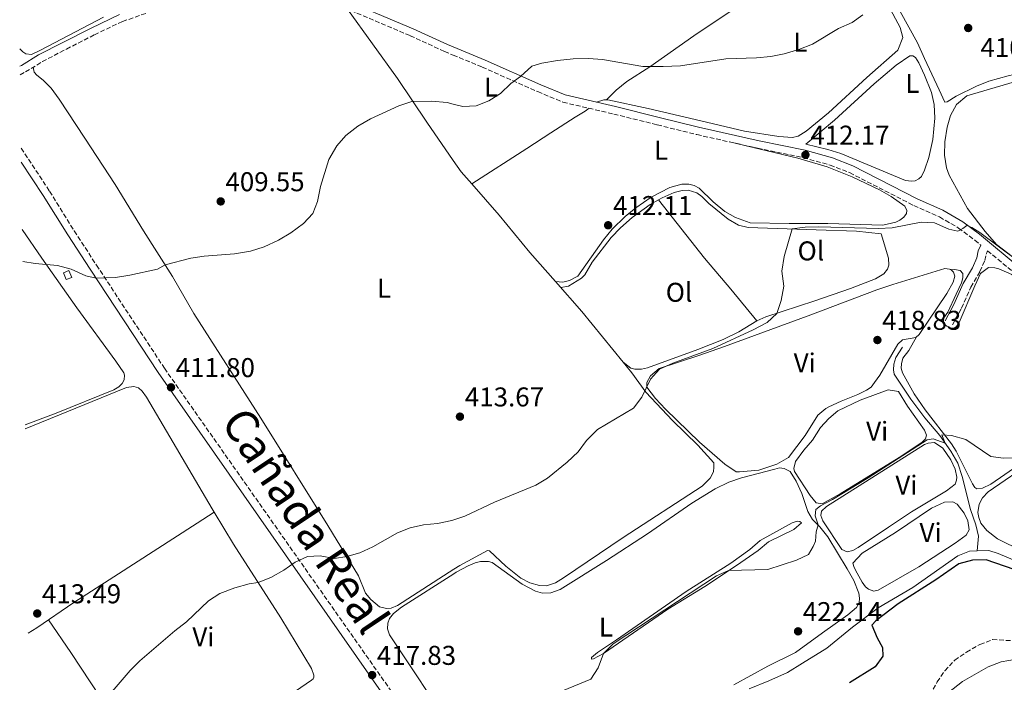
# Model space of a CAD drawing. Units: metres. Extents: x 601664 to 605143, y 4657455 to 4659815.
# Drawn here: x 601687 to 602049, y 4657906 to 4658150 of the extents above; entities that cross this region are included whole.
import ezdxf
from ezdxf.enums import TextEntityAlignment as Align

# ---------------------------------------------------------------- set-up
doc = ezdxf.new("R2010")
doc.units = ezdxf.units.M
doc.header["$MEASUREMENT"] = 0
doc.linetypes.add('DGN Style 3', pattern=[2.435890702152634, 1.739921930109024, -0.6959687720436097])
for name, color, linetype, lineweight in [('Acequia de obra', 4, 'Continuous', 0), ('Acequia sin especificar', 4, 'Continuous', 0), ('Camino', 7, 'DGN Style 3', 0), ('Caseta-cabaña', 1, 'Continuous', 0), ('Cota de punto acotado terreno', 7, 'Continuous', 0), ('Curva de nivel directora', 30, 'Continuous', 30), ('Curva de nivel intermedia', 30, 'Continuous', 0), ('Etiqueta de uso rústico', 92, 'Continuous', 0), ('Línea de cambio de uso (parcela vista)', 92, 'Continuous', 0), ('Margen derecho', 7, 'Continuous', 0), ('Punto acotado terreno (símbolo)', 7, 'Continuous', 0), ('Texto de Cañada', 51, 'Continuous', 0), ('Zona arbolada', 92, 'DGN Style 3', 0)]:
    doc.layers.add(name, color=color, linetype=linetype, lineweight=lineweight)
doc.styles.add('Style-Arial', font='arial.ttf')

# ---------------------------------------------------------------- blocks, each defined once
blk = doc.blocks.new('5PATER')
at = {"layer": 'Acequia de obra', "linetype": 'Continuous', "lineweight": 0}
h = blk.add_hatch(color=51, dxfattribs=at)
edge = h.paths.add_edge_path()
edge.add_ellipse((0, 0), major_axis=(-0.1095731443231308, -0.1110710700762829), ratio=0.9994222409660317, start_angle=0, end_angle=360)

msp = doc.modelspace()

# ---------------------------------------------------------------- linework, layer by layer
at = {"layer": 'Acequia sin especificar', "color": 4, "linetype": 'Continuous', "lineweight": 0}
for points in [[(602039.0800000001, 4657953.930000001, 423.429999999993), (602039.5800000001, 4657959.430000001, 423.3300000000018), (602038.6299999999, 4657963.560000001, 423.2799999999989), (602036.6799999997, 4657969.15, 422.0899999999965), (602033.6100000005, 4657981.369999999, 421.5399999999936), (602031.9600000001, 4657986.220000001, 421.1900000000023), (602029.4199999999, 4657990.67, 420.4900000000052), (602025.4199999999, 4657996.390000001, 419.8999999999942), (602019.8600000005, 4658002.930000001, 419.5500000000029), (602014.6600000003, 4658009.82, 419.1499999999942), (602008.6200000001, 4658019.050000001, 419.1000000000058), (602008.3099999996, 4658020.67, 419.0500000000029), (602008.4100000003, 4658022.720000001, 419.0500000000029), (602009.1900000004, 4658025.199999999, 418.8500000000058), (602011.6500000004, 4658028.960000001, 418.6999999999971)], [(602149.8399999999, 4658000.470000001, 424.1699999999983), (602143.7000000002, 4657993.779999999, 424.1699999999983), (602128.3600000005, 4657978.65, 424.0899999999965), (602113.5199999996, 4657967.699999999, 423.9700000000012), (602091.6200000001, 4657952.449999999, 423.6100000000006), (602081.4699999997, 4657946.369999999, 423.3699999999953), (602074.8899999997, 4657943.800000001, 423.2100000000065), (602072.0700000003, 4657943.230000001, 423.2100000000065), (602068.6200000001, 4657943.57, 423.2100000000065), (602061.1399999997, 4657947.01, 422.7299999999959), (602046.8300000001, 4657953.029999999, 423.3300000000018), (602043.4699999997, 4657954.060000001, 423.4100000000035), (602039.0800000001, 4657953.930000001, 423.429999999993)], [(601955.1699999999, 4657903.189999999, 423.6100000000006), (601962.4699999997, 4657906.09, 423.6499999999942), (601969.29, 4657909.17, 423.4100000000035), (601974.8399999999, 4657912.619999999, 423.2100000000065), (601983.7800000003, 4657918.140000001, 423.570000000007), (601993.1900000004, 4657925.9, 423.8500000000058), (602002.7400000002, 4657933.01, 423.7700000000041), (602015.4100000003, 4657940.460000001, 423.6900000000023), (602031.9900000002, 4657952.189999999, 423.4499999999971), (602036.2699999996, 4657953.850000001, 423.4499999999971), (602039.0800000001, 4657953.930000001, 423.429999999993)]]:
    msp.add_polyline3d(points, dxfattribs=at)
at = {"layer": 'Camino', "color": 7, "linetype": 'DGN Style 3', "lineweight": 0}
for points in [[(601801.8399999985, 4658155.760000002, 408.3699999999953), (601830.3700000005, 4658143.649999999, 409.2700000000042), (601843.0599999975, 4658137.830000003, 409.5200000000042), (601846.2199999979, 4658136.520000001, 409.6399999999995), (601856.9099999988, 4658132.100000002, 410.0500000000029), (601877.3500000017, 4658123.039999999, 410.3300000000018), (601886.6400000012, 4658119.149999999, 410.7200000000012), (601905.3399999985, 4658114.809999999, 410.9700000000013), (601921.359999998, 4658110.830000003, 410.8099999999978), (601935.9200000024, 4658107.220000001, 411.0599999999977), (601958.2699999998, 4658102.230000001, 412.0099999999948), (601975.140000001, 4658098.760000003, 412.1699999999982), (601984.9600000001, 4658096, 412.3399999999966), (601992.1799999997, 4658093.219999999, 412.679999999993), (602015.780000001, 4658081.110000002, 413.6499999999942), (602025.2699999993, 4658076.9, 413.9499999999972), (602032.2600000009, 4658072.840000001, 414.5899999999965), (602038.2399999979, 4658068.370000001, 415.0399999999936), (602040.4400000017, 4658066.550000001, 415.0800000000016)], [(601686.8099999992, 4658129.25, 408.0800000000019), (601688.7699999996, 4658130.280000003, 407.9700000000012), (601695.0100000001, 4658134.109999999, 408.1699999999984), (601703.8799999993, 4658138.710000002, 407.6900000000023), (601714.159999999, 4658143.969999999, 407.5700000000072), (601724.519999999, 4658148.859999999, 407.7200000000012), (601733.2699999998, 4658151.91, 407.7200000000012)], [(601687.1999999982, 4658102.190000001, 408.7700000000041), (601697.6900000002, 4658086.350000002, 409.1300000000048), (601706.7800000006, 4658071.75, 409.8899999999995), (601714.9400000012, 4658059.170000004, 409.729999999996), (601739.9499999986, 4658021.199999999, 411.4900000000052), (601837.829999997, 4657881.82, 420.0000000000001), (601867.8999999969, 4657839.010000002, 425), (601883.5799999967, 4657816.670000002, 430.0000000000001), (601905.5500000007, 4657785.390000002, 440), (601928.6200000001, 4657752.550000001, 449.9999999999999)], [(602030.059999997, 4658037.200000001, 417.3699999999953), (602033.3200000004, 4658043.29, 417.4199999999983), (602036.8000000007, 4658051.030000002, 417.1199999999953), (602040.1499999989, 4658056.820000002, 416.820000000007), (602041.9300000004, 4658060.890000002, 416.4199999999983), (602042.5300000017, 4658063.460000002, 415.2799999999989), (602042.9499999996, 4658064.470000001, 415.1600000000035), (602053.579999998, 4658055.680000001, 415.4400000000023)]]:
    msp.add_polyline3d(points, dxfattribs=at)
at = {"layer": 'Caseta-cabaña', "color": 1, "linetype": 'Continuous', "lineweight": 0}
msp.add_polyline3d([(601705.8700000001, 4658054.619999999, 412.5800000000018), (601703.79, 4658053.83, 413.0299999999988), (601702.79, 4658056.310000001, 412.929999999993), (601704.8200000003, 4658057.140000001, 412.5800000000018)], close=True, dxfattribs=at)
msp.add_polyline3d([(601703.79, 4658053.83, 413.0299999999988), (601702.79, 4658056.310000001, 412.929999999993), (601704.8200000003, 4658057.140000001, 412.5800000000018), (601705.8700000001, 4658054.619999999, 412.5800000000018), (601703.79, 4658053.83, 413.0299999999988)], dxfattribs=at)
at = {"layer": 'Curva de nivel directora', "color": 30, "linetype": 'Continuous', "lineweight": 30, "elevation": 425, "flags": 128}
msp.add_lwpolyline([(602052.6900000006, 4657947.070000002), (602042.449999999, 4657950.660000001), (602037.4399999998, 4657950.529999999), (602032.3999999996, 4657949.180000001), (602023.8900000001, 4657943.33), (602010.0099999999, 4657934.500000001), (602001.7999999999, 4657928.230000001), (602000.3400000003, 4657926.560000001), (602002.2899999995, 4657921.95), (602004.3300000001, 4657918.430000001), (602004.3899999983, 4657915.24), (602001.5499999997, 4657911.32), (601992.1399999994, 4657905.33)], dxfattribs=at)
at = {"layer": 'Curva de nivel intermedia', "color": 30, "linetype": 'Continuous', "lineweight": 0, "flags": 128}
for points, elevation in [([(601687.7999999995, 4658060.55), (601692.4000000017, 4658059.759999999), (601700.6300000016, 4658058.989999999), (601705.6000000006, 4658057.630000001), (601710.9900000016, 4658055.220000001), (601714.8000000004, 4658054.390000001), (601721.9100000005, 4658054.56), (601727.160000001, 4658055.480000001), (601737.4200000004, 4658057.630000001), (601740.2600000014, 4658059.249999999), (601749.6800000004, 4658061.679999999), (601754.6300000013, 4658062.430000001), (601765.7699999993, 4658063.319999999), (601771.6299999999, 4658064.339999998), (601776.6400000012, 4658065.939999999), (601781.980000001, 4658068.310000001), (601786.5000000006, 4658071.050000001), (601791.1600000008, 4658074.449999998), (601794.5899999996, 4658078.119999998), (601796.2700000005, 4658082.649999999), (601797.3900000004, 4658088.09), (601800.4300000002, 4658098.019999998), (601803.4600000011, 4658103.119999999), (601806.6900000009, 4658106.939999999), (601811.11, 4658110.359999998), (601815.8500000007, 4658113.039999999), (601826.2900000013, 4658117.769999998), (601831.020000001, 4658119.399999999), (601838.3000000009, 4658119.579999999), (601844.0800000011, 4658119.029999998), (601846.2400000002, 4658118.460000001), (601849.7800000008, 4658117.539999999), (601854.7400000007, 4658117.859999999), (601859.3800000009, 4658119.710000001), (601863.7199999995, 4658122.38), (601867.5100000004, 4658126.05), (601871.0799999998, 4658128.619999997), (601875.15, 4658132.410000001), (601878.9299999997, 4658133.499999999), (601884.6100000016, 4658134.560000001), (601890.4000000008, 4658135.12), (601896.04, 4658135.210000002), (601901.1500000019, 4658134.850000001), (601916.0700000017, 4658132.349999998), (601923.5700000008, 4658132.279999999), (601929.9700000001, 4658132.569999999), (601946.610000001, 4658135.100000001), (601957.900000001, 4658135.509999999), (601963.1900000017, 4658136.000000001), (601968.1000000001, 4658136.91), (601973.430000001, 4658138.54), (601978.5100000015, 4658140.550000002), (601988.0600000003, 4658146.230000001), (601993.0500000014, 4658148.529999998), (601996.9800000008, 4658151.289999999)], 410.0000000000001), ([(601719.9900000005, 4657901.34), (601727.3399999999, 4657909.979999999), (601730.8600000002, 4657913.529999998), (601743.7400000015, 4657924.539999999), (601748.0300000008, 4657927.82), (601756.12, 4657935.619999999), (601760.3700000013, 4657938.24), (601765.8499999997, 4657940.359999999), (601771.1200000002, 4657941.779999999), (601774.4400000018, 4657942.310000001), (601779.0700000008, 4657944.189999999), (601783.9000000011, 4657946.909999998), (601788.0300000017, 4657949.779999998), (601792.5600000002, 4657951.909999998), (601797.3099999999, 4657952.099999999), (601802.6000000006, 4657951.220000001), (601807.0900000011, 4657951.869999998), (601811.880000001, 4657953.300000002), (601816.7000000001, 4657955.460000001), (601825.7200000013, 4657960.65), (601830.3800000016, 4657962.460000001), (601835.3500000006, 4657963.61), (601840.5000000002, 4657963.999999999), (601845.790000001, 4657965.15), (601846.4200000013, 4657965.369999999), (601850.5200000006, 4657966.769999999), (601861.4200000016, 4657971.92), (601876.7200000014, 4657978.179999999), (601881.0000000017, 4657980.760000001), (601888.2000000012, 4657986.61), (601892.2699999993, 4657990.430000001), (601895.3499999995, 4657994.619999998), (601899.4000000019, 4657998.689999999), (601912.6500000019, 4658006.499999999), (601915.6400000004, 4658010.619999998), (601918.820000001, 4658017.179999998), (601922.2300000021, 4658020.849999999), (601927.0700000012, 4658023.039999999), (601941.7699999998, 4658028.449999998), (601956.7099999996, 4658035.33), (601961.8600000017, 4658037.999999999), (601965.3200000017, 4658041.41), (601966.9500000012, 4658046.140000001), (601967.9600000015, 4658051.48), (601967.1700000003, 4658056.96), (601968.0599999998, 4658062.369999999), (601971.0800000018, 4658072.480000001), (601975.8400000005, 4658073.119999998), (601980.8300000017, 4658073.289999999), (602002.79, 4658072.680000001), (602007.7800000012, 4658072.959999999), (602018.480000001, 4658074.980000001), (602023.47, 4658074.73), (602028.7400000006, 4658072.45), (602031.9600000014, 4658071.640000001), (602033.8900000004, 4658072.609999998), (602035.3200000009, 4658073.730000001), (602037.1500000015, 4658073.029999998), (602040.16, 4658071.130000001), (602054.15, 4658060.710000001)], 415), ([(601871.2300000018, 4657896.230000001), (601896.8700000015, 4657906.749999999), (601899.67, 4657910.88), (601901.6100000001, 4657916.199999999), (601905.1700000007, 4657919.749999999), (601943.1599999999, 4657944.74), (601947.57, 4657946.689999999), (601962.1000000008, 4657947.15), (601972.6100000007, 4657950.539999999), (601976.9900000016, 4657952.689999999), (601978.7999999999, 4657955.599999999), (601979.6100000013, 4657957.56), (601979.8500000006, 4657960.999999999), (601980.6500000006, 4657963.529999999), (601979.5199999996, 4657966.88), (601979.77, 4657969.249999999), (601981.5, 4657970.539999999), (601985.91, 4657972.890000001), (601999.0100000004, 4657980.899999999), (602020.6700000016, 4657994.8), (602022.8900000011, 4657995.180000001), (602027.3600000015, 4657993.619999999), (602026.17, 4657996.659999999), (602029.6300000001, 4657996.500000001), (602034.9400000009, 4657994.980000001), (602044.2100000002, 4657988.659999999), (602048.8000000013, 4657988.119999998), (602056.2700000014, 4657988.219999999)], 420.0000000000001), ([(602053.550000001, 4657914.119999998), (602047.9299999997, 4657913.090000001), (602043.1600000019, 4657911.32), (602033.7600000007, 4657905.88), (602025.77, 4657899.579999999)], 430)]:
    msp.add_lwpolyline(points, dxfattribs=dict(at, elevation=elevation))
at = {"layer": 'Línea de cambio de uso (parcela vista)', "color": 92, "linetype": 'Continuous', "lineweight": 0, "extrusion": (-0.001080915180470344, 0.09944420417995421, 0.9950425527973104), "elevation": 462981.1811824921, "flags": 128}
msp.add_lwpolyline([(-652495.8618175153, -4628203.447949542), (-652494.9417631692, -4628203.447949541), (-652492.221815147, -4628202.54297288)], dxfattribs=at)
at = {"layer": 'Línea de cambio de uso (parcela vista)', "color": 92, "linetype": 'Continuous', "lineweight": 0, "extrusion": (0.02246401654705189, 0.01404001527932128, 0.99964906138681), "elevation": 79330.65453609059, "flags": 128}
msp.add_lwpolyline([(3631069.676563668, -2978096.826850193), (3631069.676563668, -2978096.83062511)], dxfattribs=at)
at = {"layer": 'Línea de cambio de uso (parcela vista)', "color": 92, "linetype": 'Continuous', "lineweight": 0, "extrusion": (-0.01575795511093079, 0.01953986616495348, 0.9996848905935197), "elevation": 81946.30663128833, "flags": 128}
msp.add_lwpolyline([(-3392666.763772325, -3247021.151830067), (-3392666.763772325, -3247021.155813786)], dxfattribs=at)
at = {"layer": 'Línea de cambio de uso (parcela vista)', "color": 92, "linetype": 'Continuous', "lineweight": 0, "extrusion": (-0.3166410568425127, -0.206115021756166, 0.9258806828787994), "elevation": -1150293.911677629, "flags": 128}
msp.add_lwpolyline([(-3575479.650487131, 2820016.433284484), (-3575465.026617163, 2820018.78151723), (-3575441.083587836, 2820021.518034177)], dxfattribs=at)
at = {"layer": 'Línea de cambio de uso (parcela vista)', "color": 92, "linetype": 'Continuous', "lineweight": 0, "elevation": 414.4499999999971, "flags": 128}
msp.add_lwpolyline([(601908.8399999999, 4658023.4), (601908.8454, 4658023.396000001)], dxfattribs=at)
at = {"layer": 'Línea de cambio de uso (parcela vista)', "color": 92, "linetype": 'Continuous', "lineweight": 0, "extrusion": (0.0278677568562154, 0.01796736630355805, 0.9994501297593177), "elevation": 100874.3069636296, "flags": 128}
msp.add_lwpolyline([(3588754.354235697, -3028109.551364241), (3588754.354235697, -3028109.560411892)], dxfattribs=at)
at = {"layer": 'Línea de cambio de uso (parcela vista)', "color": 92, "linetype": 'Continuous', "lineweight": 0}
for points in [[(601998.4299999997, 4658174.020099999, 409.5800000000018), (601998.8300000001, 4658174.029999999, 409.5800000000018), (601999.4900000002, 4658173.74, 409.5800000000018), (601999.9100000003, 4658173.180000001, 409.5800000000018), (602000.1799999997, 4658171.720000001, 409.5299999999988), (602000.4299999997, 4658167.16, 409.5299999999988), (602001.1399999997, 4658164.83, 409.5299999999988), (602010.79, 4658146.630000001, 410.0299999999988), (602011.8200000003, 4658142.939999999, 410.2799999999988), (602009.9699999997, 4658138.289999999, 410.4100000000035), (601998.5199999996, 4658128.210000001, 410.429999999993), (601984.3700000001, 4658115.230000001, 411.0299999999988), (601976.1799999997, 4658108.49, 411.3800000000047), (601973.2800000003, 4658106.710000001, 411.5299999999988), (601971.1200000001, 4658106.16, 411.5299999999988), (601966.1399999997, 4658106.539999999, 411.5299999999988), (601953.5099999999, 4658108.51, 411.5299999999988), (601937.4400000004, 4658112.24, 411.2799999999988), (601917.9699999997, 4658116.82, 411.4900000000052), (601903.2000000002, 4658120.08, 410.7799999999988), (601902.6699999999, 4658120.07, 410.7799999999988)], [(601902.6699999999, 4658120.07, 410.7799999999988), (601906.29, 4658123.630000001, 410.7799999999988), (601910.1399999997, 4658126.789999999, 410.6199999999953), (601918.5700000003, 4658132.199999999, 409.9900000000052), (601934.7800000003, 4658143.619999999, 409.4799999999959), (601964.1100000005, 4658163.4, 409.3399999999965), (601968.5300000003, 4658165.74, 409.2899999999936), (601979.2085999995, 4658168.7346, 409.3950000000041)], [(602109.4900000002, 4658159.449999999, 412.320000000007), (602092.8399999999, 4658148.100000001, 412.2700000000041), (602085.75, 4658143.680000001, 412.25), (602075.3200000003, 4658138.060000001, 412.1499999999942), (602065.5099999999, 4658133.289999999, 412.0399999999936), (602058.8300000001, 4658130.810000001, 412.0200000000041), (602050.4800000006, 4658128.880000001, 411.9700000000012), (602043.4699999997, 4658126.949999999, 412.3699999999953), (602038.8399999999, 4658125.09, 412.3099999999977), (602031.3499999996, 4658121.430000001, 412.2400000000052), (602028.0999999996, 4658119.350000001, 411.7200000000012), (602027.2699999996, 4658119.199999999, 411.570000000007), (602025.1299999999, 4658123.720000001, 411.4199999999983), (602019.79, 4658135.189999999, 411.820000000007), (602017.1299999999, 4658141.07, 411.2200000000012), (602004.3899999997, 4658164.15, 410.4700000000012)], [(601717.54, 4658150.49, 407.320000000007), (601694.3899999997, 4658138.359999999, 407.25), (601691, 4658136.74, 407.4400000000023), (601688.9400000004, 4658136.99, 407.4400000000023), (601687.79, 4658137.710000001, 407.4400000000023), (601686.6699999999, 4658138.84, 407.4400000000023)], [(601807.3399999999, 4658153.430000001, 408.5399999999936), (601825.7800000003, 4658127.880000001, 409.6399999999995), (601836.54, 4658111.77, 410.0399999999936), (601846.2699999996, 4658097.680000001, 410.7700000000041), (601849.1200000001, 4658093.539999999, 410.9799999999959), (601853.0631999997, 4658089.072000001, 411.1202999999951)], [(602014.9900000002, 4658090.039999999, 413.3099999999977), (602012.7100000001, 4658090.279999999, 413.3099999999977), (601988.9100000003, 4658100.27, 413.3099999999977), (601984.1299999999, 4658101.75, 413.179999999993), (601976.0899999999, 4658103.75, 412.5200000000041), (601986.6200000001, 4658112.529999999, 412.3699999999953), (602001.25, 4658125.949999999, 411.5399999999936), (602009.2699999996, 4658132.82, 411.570000000007), (602014.3300000001, 4658136.26, 411.5200000000041), (602015.4500000002, 4658136.279999999, 411.5200000000041), (602016.3700000001, 4658135.600000001, 411.5200000000041), (602017.6399999997, 4658133.640000001, 411.5200000000041), (602019.79, 4658129.130000001, 411.5399999999936), (602022.3399999999, 4658122.779999999, 411.9199999999983), (602023.2400000002, 4658118.32, 412.1199999999953), (602023.5700000003, 4658113.33, 412.3000000000029), (602022.8099999996, 4658105.369999999, 412.3699999999953), (602021.3499999996, 4658098.779999999, 412.6100000000006), (602019.7599999999, 4658094.08, 412.9100000000035), (602018.5800000001, 4658091.83, 413.2100000000065), (602017.6100000005, 4658091, 413.2599999999948), (602016.29, 4658090.230000001, 413.3099999999977), (602014.9900000002, 4658090.039999999, 413.3099999999977)], [(601908.8454, 4658023.396000001, 414.4538999999932), (601912.0199999996, 4658019.49, 414.6699999999983), (601917.1600000003, 4658012.369999999, 414.8699999999953), (601927.0300000003, 4658002.02, 415.1600000000035), (601936.2800000003, 4657992.949999999, 416.1100000000006), (601942.1699999999, 4657986.430000001, 416.2100000000065), (601942.25, 4657984.800000001, 416.2100000000065), (601942.0599999996, 4657983.029999999, 416.3600000000006), (601940.7800000003, 4657980.75, 416.6100000000006), (601937.8799999999, 4657977.77, 416.6100000000006), (601908.7599999999, 4657958.890000001, 416.8600000000006), (601886.9000000004, 4657944.02, 417.1600000000035), (601883.8899999997, 4657942.25, 417.2100000000065), (601880.5700000003, 4657941.16, 417.3500000000058), (601877.9900000002, 4657941.17, 417.3500000000058), (601874.4500000002, 4657942.189999999, 417.3500000000058), (601871.1900000004, 4657943.949999999, 417.4499999999971), (601865.6100000005, 4657948.359999999, 417.1600000000035), (601859.6500000004, 4657953.949999999, 416.6100000000006), (601858.8300000001, 4657954.050000001, 416.6100000000006), (601848.6299999999, 4657948.609999999, 416.0099999999948), (601846.4500000002, 4657947.199999999, 416.0399999999936), (601825.6900000004, 4657933.83, 416.3600000000006), (601823.4500000002, 4657932.890000001, 416.3600000000006), (601821.75, 4657932.75, 416.3600000000006), (601819.0999999996, 4657933.369999999, 416.3600000000006), (601815.9100000003, 4657936.050000001, 416.2599999999948), (601813.9900000002, 4657938.430000001, 416.2599999999948), (601811.4000000004, 4657944.83, 415.8099999999977), (601800.0499999998, 4657963.350000001, 414.4700000000012), (601775.4100000003, 4658002.82, 412.5200000000041), (601750.7199999997, 4658041.42, 410.9799999999959), (601742.9600000001, 4658055.02, 410.3300000000018), (601732.2599999999, 4658071.82, 409.7400000000052), (601721.8399999999, 4658088.890000001, 409.3300000000018), (601710.6200000001, 4658105.970000001, 408.5899999999965), (601701.2100000001, 4658120.25, 408.4900000000052), (601698.25, 4658124.310000001, 408.3899999999995), (601695.3399999999, 4658127.220000001, 408.2899999999936), (601692.9199999999, 4658129.08, 408.2899999999936), (601692.0199999996, 4658130.230000001, 408.2400000000052), (601691.6699999999, 4658132.060000001, 408.0599999999977)], [(602054.1500000004, 4658060.710000001, 415.3000000000029), (602046.2599999999, 4658066.82, 414.6399999999995), (602042.0199999996, 4658071.52, 414.25), (602035.5700000003, 4658079.99, 413.7599999999948), (602028.7699999996, 4658092.32, 413.8099999999977), (602027.8499999996, 4658094.99, 413.7100000000065), (602027.1399999997, 4658099.600000001, 413.7100000000065), (602027.1799999997, 4658104.59, 413.5200000000041), (602028.0499999998, 4658109.92, 413.4100000000035), (602029.25, 4658114.289999999, 413.4600000000065), (602031.5499999998, 4658118.279999999, 413.3099999999977), (602035.3499999996, 4658121.529999999, 413.1100000000006), (602059.0800000001, 4658128.529999999, 413.1100000000006)], [(601853.0631999997, 4658089.072000001, 411.1199000000051), (601873.4000000004, 4658102.109999999, 410.7100000000065), (601882.1900000004, 4658107.880000001, 410.820000000007), (601891.1299999999, 4658113.699999999, 411.4199999999983), (601894.8200000003, 4658115.850000001, 410.820000000007), (601896.2400000002, 4658116.92, 410.8500000000058)], [(601883.8598999997, 4658053.149900001, 412.5299999999988), (601886.6299999999, 4658052.949999999, 412.5299999999988), (601889.0199999996, 4658053.49, 412.5800000000018), (601892.1100000005, 4658055.07, 412.5800000000018), (601901.6299999999, 4658068.539999999, 412.679999999993), (601904.8200000003, 4658072.380000001, 412.6900000000023), (601909.6100000005, 4658077.050000001, 412.6300000000047), (601913.4400000004, 4658080.26, 412.3800000000047), (601919.1299999999, 4658084.24, 412.0299999999988), (601926.0499999998, 4658087.810000001, 412.1300000000047), (601930.4400000004, 4658088.99, 412.1300000000047), (601933, 4658089, 412.1300000000047), (601934.9400000004, 4658088.51, 412.1300000000047), (601936.75, 4658087.460000001, 412.1300000000047), (601942, 4658082.49, 412.4799999999959), (601946.2199999997, 4658078.930000001, 412.929999999993), (601950.1299999999, 4658076.65, 412.7799999999988), (601955.54, 4658074.76, 412.7799999999988), (601969.9699999997, 4658074.560000001, 412.8300000000018), (601984.1699999999, 4658074.5, 413.2799999999988), (602004.3899999997, 4658073.850000001, 414.179999999993), (602009.2100000001, 4658074.99, 414.6999999999971), (602010.6299999999, 4658075.67, 414.7700000000041), (602012.1900000004, 4658076.869999999, 414.6199999999953), (602013.1500000004, 4658078.230000001, 414.570000000007), (602013.2800000003, 4658079.310000001, 414.570000000007), (602012.54, 4658080.869999999, 414.570000000007), (602007.4299999997, 4658084.4, 414.4199999999983), (602003.1399999997, 4658086.949999999, 414.1399999999995), (601993.1600000003, 4658091.67, 413.4799999999959), (601983.8600000005, 4658095.33, 413.3999999999942), (601973.0599999996, 4658098.529999999, 413.1399999999995), (601948.0099999999, 4658104.52, 411.570000000007)], [(601853.0631999997, 4658089.072000001, 411.1202999999951), (601863.1699999999, 4658077.619999999, 411.4799999999959), (601874.4400000004, 4658063.789999999, 411.679999999993), (601883.8598999997, 4658053.149900001, 412.5328000000009)], [(601958.0700000003, 4658038.710000001, 414.6000000000058), (601961.3499999996, 4658040.100000001, 414.75), (601979.3600000005, 4658046.050000001, 415.7400000000052), (601992.5499999998, 4658050.539999999, 416.8899999999995), (602001.7000000002, 4658054.100000001, 417.2400000000052), (602004.7999999998, 4658055.939999999, 416.7899999999936), (602006.0899999999, 4658057.630000001, 416.7899999999936), (602006.6200000001, 4658059.220000001, 416.7899999999936), (602006.4400000004, 4658061.710000001, 416.7899999999936), (602003.7599999999, 4658070.710000001, 416.2899999999936), (601994.6699999999, 4658071.680000001, 415.8399999999965), (601979.8499999996, 4658072.189999999, 415.6399999999995), (601954.79, 4658073.01, 414.1499999999942), (601951.2100000001, 4658073.850000001, 414.1999999999971), (601947.4800000006, 4658076.109999999, 413.9499999999971), (601940.3899999997, 4658081.810000001, 413.8000000000029), (601937.7699999996, 4658084.42, 413.6499999999942), (601935.9100000003, 4658085.83, 413.2599999999948), (601932.79, 4658086.800000001, 413.2599999999948), (601930.5199999996, 4658086.710000001, 413.2599999999948), (601927.6299999999, 4658085.960000001, 413.2100000000065), (601923.1100000005, 4658084, 413.1600000000035), (601921.7625000002, 4658083.2269, 413.1754999999976)], [(601921.7625000002, 4658083.2269, 413.1754999999976), (601918.7699999996, 4658081.51, 413.2100000000065), (601912.0700000003, 4658076.720000001, 413.3099999999977), (601907.7800000003, 4658072.960000001, 413.3500000000058), (601904.3799999999, 4658069.300000001, 413.3600000000006), (601897.4500000002, 4658060.230000001, 413.3000000000029), (601894.6600000003, 4658055.58, 413.2100000000065), (601893.4600000001, 4658054.380000001, 413.2100000000065), (601888.7300000006, 4658051.41, 413.1100000000006), (601885.8300000001, 4658050.930000001, 412.7100000000065)], [(601958.0700000003, 4658038.710000001, 414.6000000000058), (601948.4500000002, 4658050.350000001, 414.6499999999942), (601938.7300000006, 4658061.74, 413.7200000000012), (601921.7625000002, 4658083.2269, 413.170100000003)], [(601687.6299999999, 4658072.24, 409.5399999999936), (601694.7699999996, 4658061.75, 409.929999999993), (601707.6699999999, 4658043.439999999, 410.6000000000058), (601722.0499999998, 4658023.869999999, 411.2799999999988), (601724.9600000001, 4658019.57, 411.2799999999988), (601725.1900000004, 4658018.689999999, 411.2799999999988), (601725.1600000003, 4658016.92, 411.2799999999988), (601724.4199999999, 4658015.600000001, 411.2799999999988), (601723.2000000002, 4658014.369999999, 411.2799999999988), (601721.2800000003, 4658013.300000001, 411.2799999999988), (601700.0999999996, 4658004.609999999, 411.3300000000018), (601688.6600000003, 4658000.33, 411.3300000000018)], [(602028.9600000001, 4658057.730000001, 416.9600000000065), (602029.7599999999, 4658057.24, 416.9600000000065), (602030.3899999997, 4658056.539999999, 416.9600000000065), (602030.9500000002, 4658055.050000001, 416.9600000000065), (602030.2999999998, 4658052.880000001, 416.9600000000065), (602027.9900000002, 4658048.67, 417.3600000000006), (602017.8099999996, 4658033.680000001, 418.1000000000058), (602016.5999999996, 4658032.529999999, 418.1000000000058), (602011.7000000002, 4658031.720000001, 418.3500000000058), (602009.8700000001, 4658030.07, 418.3999999999942), (602003.2800000003, 4658018.630000001, 418.6999999999971), (602001.3899999997, 4658015.930000001, 418.6999999999971), (602000.0700000003, 4658014.230000001, 418.3500000000058), (601998.4299999997, 4658013.130000001, 417.9499999999971), (601995.2400000002, 4658011.49, 417.9499999999971), (601989.1100000005, 4658009.07, 417.7100000000065), (601984.5800000001, 4658006.960000001, 417.7799999999988), (601983.4600000001, 4658006.380000001, 417.8099999999977), (601980.4600000001, 4658003.880000001, 417.8999999999942), (601975.7999999998, 4657996.49, 417.3800000000047), (601969.6600000003, 4657988.41, 417.4100000000035), (601965.3799999999, 4657985.850000001, 417.6699999999983), (601958.7599999999, 4657983.699999999, 417.6300000000047), (601951.6200000001, 4657983.02, 417.5599999999977), (601950.3600000005, 4657983.119999999, 416.9600000000065), (601946.2300000006, 4657985.859999999, 416.8399999999965), (601936.9699999997, 4657993.99, 416.0299999999988), (601924.4000000004, 4658006.16, 415.6199999999953), (601920.7400000002, 4658010.060000001, 415.4199999999983), (601917.5, 4658014.24, 415.320000000007), (601917.5099999999, 4658016, 415.320000000007), (601918.8300000001, 4658018.460000001, 415.2700000000041), (601922.1100000005, 4658021.08, 415.320000000007), (601936.6699999999, 4658025.859999999, 414.7700000000041), (601946.0899999999, 4658029.230000001, 414.7899999999936), (601977.9400000004, 4658040.890000001, 416.7599999999948), (602002.2100000001, 4658050.060000001, 417.8399999999965), (602008.0499999998, 4658052.02, 417.8999999999942), (602027.2100000001, 4658057.92, 417.0099999999948), (602028.9600000001, 4658057.730000001, 416.9600000000065)], [(602073.4400000004, 4658039.27, 417.0200000000041), (602065.5199999996, 4658044.4, 417.1199999999953), (602058.7400000002, 4658050.34, 416.6199999999953), (602051.8300000001, 4658055.689999999, 416.9700000000012), (602047.0899999999, 4658057.83, 417.0200000000041), (602045.5800000001, 4658058.199999999, 417.0200000000041), (602043.3300000001, 4658058.279999999, 417.0200000000041), (602040.3499999996, 4658056.140000001, 416.8699999999953), (602038.2199999997, 4658051.609999999, 416.8699999999953), (602032.54, 4658038.029999999, 417.3699999999953), (602031.5599999996, 4658036.59, 417.3699999999953), (602030.6600000003, 4658035.92, 417.3699999999953), (602029.3499999996, 4658036.039999999, 417.3699999999953), (602027.9800000006, 4658036.689999999, 417.3699999999953), (602026.6399999997, 4658037.699999999, 417.3699999999953), (602026.8799999999, 4658039.76, 417.3699999999953), (602028.2800000003, 4658041.890000001, 417.3699999999953), (602031.4299999997, 4658048.430000001, 417.4199999999983), (602033.4000000004, 4658052.619999999, 417.0200000000041), (602033.8700000001, 4658054.550000001, 417.1699999999983), (602033.8899999997, 4658056.08, 417.1199999999953), (602032.8700000001, 4658057.24, 416.9199999999983), (602030.75, 4658057.609999999, 416.7200000000012), (602028.9600000001, 4658057.730000001, 416.9600000000065)], [(601908.8454, 4658023.396000001, 414.4499999999971), (601911.6900000004, 4658021.279999999, 414.4499999999971), (601913.0999999996, 4658020.810000001, 414.4499999999971), (601915.5199999996, 4658020.92, 414.4499999999971), (601917.7100000001, 4658021.390000001, 414.3999999999942), (601936.3600000005, 4658028.100000001, 414.3000000000029), (601945.6500000004, 4658031.779999999, 414.4400000000023), (601951.3399999999, 4658034.600000001, 414.4499999999971), (601958.0700000003, 4658038.710000001, 414.6000000000058)], [(602016.8099999996, 4658032.720000001, 418.1000000000058), (602013.9100000003, 4658027.730000001, 418.4499999999971), (602011.8200000003, 4658024.980000001, 418.6999999999971), (602011.2699999996, 4658022.83, 418.6999999999971), (602011.1900000004, 4658021.289999999, 418.6999999999971), (602011.5800000001, 4658019.550000001, 418.6999999999971), (602015.9900000002, 4658011.77, 418.6900000000023), (602019.9600000001, 4658005.869999999, 418.8000000000029), (602029.6900000004, 4657993.359999999, 420.3399999999965), (602031.3700000001, 4657990.67, 420.6399999999995), (602037.3700000001, 4657978.619999999, 421.2400000000052), (602038.2199999997, 4657977.300000001, 421.2400000000052), (602039.0199999996, 4657976.789999999, 421.1900000000023), (602041.04, 4657977.119999999, 421.0899999999965), (602044.1900000004, 4657978.560000001, 420.6399999999995), (602059.5899999999, 4657989.24, 419.6000000000058), (602071.5700000003, 4657998.25, 418.9499999999971), (602082.2599999999, 4658005.609999999, 418.8500000000058), (602094.4199999999, 4658015.83, 418.8000000000029), (602098.7199999997, 4658018.390000001, 418.7599999999948), (602105.7999999998, 4658021.480000001, 418.75), (602106.8300000001, 4658022.560000001, 419.6300000000047)], [(601758.2724000001, 4657968.1951, 413.4579999999987), (601757.5499999998, 4657969.4, 413.3699999999953), (601733.3600000005, 4658010.609999999, 412.2799999999988), (601731.7100000001, 4658012.730000001, 412.3300000000018), (601730.4100000003, 4658013.949999999, 412.429999999993), (601728.6299999999, 4658014.539999999, 412.429999999993), (601725.9500000002, 4658014.09, 412.5800000000018), (601688.6799999997, 4657998.939999999, 412.4799999999959)], [(601982.0700000003, 4657971.310000001, 419.3999999999942), (601979.9000000004, 4657971.710000001, 419.3500000000058), (601977.6900000004, 4657974.300000001, 419.25), (601971.8899999997, 4657983.189999999, 418.9499999999971), (601971.6399999997, 4657984.33, 418.9499999999971), (601972.2699999996, 4657986.869999999, 418.9499999999971), (601975.2800000003, 4657991.08, 418.8099999999977), (601978.4600000001, 4657994.779999999, 418.5899999999965), (601981.4100000003, 4657999.4, 418.5500000000029), (601984.5199999996, 4658002.689999999, 418.5500000000029), (601987.8899999997, 4658005.49, 418.5500000000029), (601996.0899999999, 4658009.4, 418.5500000000029), (602006.3899999997, 4658013.210000001, 418.5500000000029), (602010.1900000004, 4658012.59, 418.6000000000058), (602013.5199999996, 4658007.289999999, 418.6999999999971), (602019.7699999996, 4657998.4, 419.9499999999971), (602020.4500000002, 4657996.600000001, 419.8000000000029), (602020.1600000003, 4657995.26, 419.75), (602018.7400000002, 4657993.91, 419.75), (602010.4000000004, 4657988.380000001, 419.7899999999936), (601988.75, 4657974.970000001, 419.1999999999971), (601982.0700000003, 4657971.310000001, 419.3999999999942)], [(601991.2199999997, 4657953.67, 420.0500000000029), (601989.2699999996, 4657954.49, 420.0500000000029), (601982.2999999998, 4657965.039999999, 420.1999999999971), (601981.5899999999, 4657966.99, 420.1000000000058), (601981.8399999999, 4657968.640000001, 420.1000000000058), (601983.6500000004, 4657970.27, 420.1000000000058), (602019.7599999999, 4657993.08, 420.1999999999971), (602021.1299999999, 4657993.609999999, 420.1999999999971), (602023.4699999997, 4657993.859999999, 420.1999999999971), (602026.5099999999, 4657991.84, 420.2400000000052), (602029.4500000002, 4657987.529999999, 420.4900000000052), (602031.0300000003, 4657984.029999999, 420.6900000000023), (602031.6799999997, 4657981.16, 420.8899999999995), (602031.5700000003, 4657980.029999999, 420.8899999999995), (602030.9800000006, 4657978.59, 421.0899999999965), (602027.8499999996, 4657976.060000001, 421.0899999999965), (602014.9900000002, 4657968.33, 421.0899999999965), (602006.5, 4657962.720000001, 420.9499999999971), (601995.2800000003, 4657955.16, 420.1499999999942), (601993.3300000001, 4657954.109999999, 419.8999999999942), (601991.2199999997, 4657953.67, 420.0500000000029)], [(601846.5199999996, 4657887.52, 419.8800000000047), (601822.7400000002, 4657923.100000001, 417.1100000000006), (601822.0599999996, 4657925.27, 416.7100000000065), (601822.2300000006, 4657927.33, 416.7599999999948), (601822.7800000003, 4657929.100000001, 416.7599999999948), (601824.2699999996, 4657930.960000001, 416.7599999999948), (601827.2100000001, 4657933.25, 416.7599999999948), (601846.4500000002, 4657945.5, 416.6600000000035), (601847.3700000001, 4657946.08, 416.6600000000035), (601851.7300000006, 4657948.49, 416.7299999999959), (601854.29, 4657949.630000001, 416.7599999999948), (601856.2599999999, 4657950.109999999, 416.7599999999948), (601859.2999999998, 4657950.050000001, 416.7599999999948), (601860.5499999998, 4657949.730000001, 416.7599999999948), (601871.6399999997, 4657941.699999999, 417.4900000000052), (601876.5099999999, 4657939.140000001, 418), (601879.1699999999, 4657938.42, 417.9499999999971), (601882.1699999999, 4657938.57, 417.8999999999942), (601885.6200000001, 4657939.789999999, 417.8999999999942), (601902.6799999997, 4657950.380000001, 418), (601917.7300000006, 4657960.220000001, 417.4100000000035), (601934.0999999996, 4657971.59, 417.8099999999977), (601942.6200000001, 4657976.82, 417.5599999999977), (601947.6799999997, 4657979.220000001, 417.5299999999988), (601952.3200000003, 4657980.869999999, 417.5599999999977), (601964.6399999997, 4657984.02, 417.8999999999942), (601966.3899999997, 4657984.5, 418.6999999999971), (601968.1399999997, 4657984.33, 418.6999999999971), (601970.29, 4657983.17, 418.5), (601972.4600000001, 4657979.600000001, 418.5), (601974.6399999997, 4657975.100000001, 418.9400000000023), (601976.8099999996, 4657968.49, 419.75), (601978.5700000003, 4657965.470000001, 419.8000000000029), (601981.2400000002, 4657962.800000001, 420.1000000000058), (601984.1399999997, 4657959.109999999, 420.6399999999995), (601991.2199999997, 4657947.34, 421.4900000000052), (601993.7000000002, 4657943.039999999, 422.1999999999971), (601995.5599999996, 4657938.369999999, 422.2899999999936), (601995.8600000005, 4657936.5, 422.2899999999936), (601995.6900000004, 4657934.850000001, 422.1900000000023), (601994.7000000002, 4657933.130000001, 422.2400000000052), (601991.5300000003, 4657930.369999999, 422.2400000000052), (601982.1799999997, 4657923.83, 421.9900000000052), (601972.2000000002, 4657916.609999999, 422.0899999999965), (601962.0099999999, 4657911.51, 422.5800000000018), (601949.5199999996, 4657904.699999999, 423.2299999999959)], [(602064.8300000001, 4657949.390000001, 423.6499999999942), (602046.5800000001, 4657958.380000001, 422.929999999993), (602042.6699999999, 4657961.5, 422.8899999999995), (602040.4299999997, 4657964.16, 422.7299999999959), (602039.7000000002, 4657966.310000001, 422.5899999999965), (602039.4000000004, 4657968.08, 422.1900000000023), (602039.8700000001, 4657971.119999999, 422.0399999999936), (602041.1200000001, 4657973.5, 421.9900000000052), (602043.2000000002, 4657975.680000001, 421.5399999999936), (602059.9699999997, 4657987.199999999, 420.6399999999995)], [(602001.1100000005, 4657939.119999999, 422.929999999993), (601999.1699999999, 4657939.859999999, 422.929999999993), (601998.04, 4657940.75, 422.929999999993), (601996.75, 4657942.430000001, 422.929999999993), (601994.9299999997, 4657945.74, 422.7299999999959), (601993.8700000001, 4657947.789999999, 422.7299999999959), (601993.3499999996, 4657949.470000001, 422.4900000000052), (601996.75, 4657953.07, 422.3699999999953), (602009.0800000001, 4657960.680000001, 422.1399999999995), (602022.3600000005, 4657969.67, 422.6300000000047), (602027.0899999999, 4657971.949999999, 422.6300000000047), (602030.1299999999, 4657972.02, 422.6300000000047), (602031.7699999996, 4657971.130000001, 422.6300000000047), (602034.3600000005, 4657967.83, 422.679999999993), (602035.6900000004, 4657965.08, 422.7799999999989), (602036.1900000004, 4657961.710000001, 422.7799999999989), (602035.0199999996, 4657959.720000001, 422.7799999999989), (602030.9900000002, 4657956.75, 422.8300000000018), (602017.7100000001, 4657948.050000001, 422.8300000000018), (602002.7100000001, 4657939.529999999, 422.929999999993), (602001.1100000005, 4657939.119999999, 422.929999999993)], [(601689.7699999996, 4657923.640000001, 413.5099999999948), (601692.9900000002, 4657925.699999999, 413.4700000000012), (601706.5599999996, 4657934.939999999, 413.7700000000041), (601721.3200000003, 4657944.449999999, 413.3699999999953), (601751.9699999997, 4657964.119999999, 413.7200000000012), (601758.2724000001, 4657968.1951, 413.4603000000061)], [(601739.2300000006, 4657869.980000001, 417.0599999999977), (601739.9000000004, 4657871.050000001, 417.0099999999948), (601768.6500000004, 4657889.26, 416.7599999999948), (601782.3499999996, 4657898.32, 416.8699999999953), (601794.0999999996, 4657906.41, 416.9600000000065), (601794.6399999997, 4657906.880000001, 416.9600000000065), (601794.9299999997, 4657907.430000001, 416.9600000000065), (601794.9600000001, 4657908.25, 416.9600000000065), (601794.0300000003, 4657910.699999999, 416.9600000000065), (601788.5, 4657920.01, 416.6900000000023), (601782.8099999996, 4657929.34, 416.0099999999948), (601765.3499999996, 4657956.390000001, 414.320000000007), (601758.2724000001, 4657968.1951, 413.4579999999987)], [(601897.1299999999, 4657914.119999999, 419.5500000000029), (601897.1900000004, 4657914.77, 419.5), (601899.3700000001, 4657916.539999999, 419.3500000000058), (601906.3700000001, 4657921.189999999, 418.9499999999971), (601931.9600000001, 4657938.980000001, 418.4799999999959), (601948.4199999999, 4657949.42, 418.4499999999971), (601955.4500000002, 4657954.430000001, 418.3500000000058), (601959.2100000001, 4657957.74, 418.5), (601971.0300000003, 4657964.279999999, 418.6000000000058), (601972.5300000003, 4657964.789999999, 418.8000000000029), (601973.0099999999, 4657964.9, 419.0500000000029), (601973.8899999997, 4657964.75, 419.4499999999971), (601974.4500000002, 4657964.350000001, 419.3000000000029), (601971.6900000004, 4657961.880000001, 419.4499999999971), (601962.3399999999, 4657957.33, 419.6999999999971), (601958.5199999996, 4657954.100000001, 419.6900000000023), (601950.4900000002, 4657948.640000001, 420), (601938.8899999997, 4657940.880000001, 420.0500000000029), (601925.2599999999, 4657932.460000001, 420.1000000000058), (601901.6100000005, 4657916.199999999, 420), (601897.8600000005, 4657914.17, 419.6000000000058), (601897.1299999999, 4657914.119999999, 419.5500000000029)], [(601697.2999999998, 4657928.630000001, 413.570000000007), (601705.5, 4657916.52, 414.4600000000065), (601716.4100000003, 4657899.960000001, 414.8099999999977), (601727.9800000006, 4657882.430000001, 415.7599999999948), (601733.2800000003, 4657873.33, 416.2200000000012), (601736.7599999999, 4657868.77, 416.5099999999948)]]:
    msp.add_polyline3d(points, dxfattribs=at)
at = {"layer": 'Margen derecho', "color": 7, "linetype": 'Continuous', "lineweight": 0}
for points in [[(601802.9499999993, 4658158.320000002, 408.3699999999953), (601831.489999998, 4658146.190000003, 409.2700000000042), (601844.1799999995, 4658140.38, 409.5200000000042), (601846.2199999979, 4658139.539999999, 409.5899999999966), (601858.0100000007, 4658134.649999999, 410.0500000000029), (601878.4499999993, 4658125.600000002, 410.3300000000018), (601887.4899999984, 4658121.81, 410.7200000000012), (601905.9899999988, 4658117.52, 410.9700000000013), (601922.0300000008, 4658113.530000002, 410.8099999999978), (601936.5599999973, 4658109.930000001, 411.0599999999977), (601958.850000001, 4658104.949999999, 412.0099999999948), (601975.8000000003, 4658101.469999999, 412.1699999999982), (601985.8399999985, 4658098.649999999, 412.3399999999966), (601993.3199999996, 4658095.77, 412.679999999993), (602016.979999999, 4658083.620000001, 413.6499999999942), (602026.5399999989, 4658079.38, 413.9499999999972), (602033.7899999976, 4658075.160000001, 414.5899999999965), (602039.9600000011, 4658070.559999999, 415.0399999999936), (602055.3599999994, 4658057.82, 415.4400000000023)], [(601686.769999999, 4658132.370000003, 408.0099999999949), (601687.3900000004, 4658132.699999999, 407.9700000000012), (601693.6399999999, 4658136.539999999, 408.1699999999984), (601702.6000000008, 4658141.180000001, 407.6900000000023), (601712.9400000008, 4658146.470000001, 407.5700000000072), (601723.4699999985, 4658151.440000001, 407.7200000000012)], [(601687.2699999998, 4658097.100000001, 408.8500000000059), (601695.37, 4658084.859999999, 409.1300000000048), (601704.4499999993, 4658070.280000002, 409.8899999999995), (601712.6400000012, 4658057.660000003, 409.729999999996), (601737.6499999985, 4658019.690000003, 411.550000000003), (601836.7899999977, 4657877.710000002, 420.0000000000001)], [(602027.3099999978, 4658038.670000002, 417.3699999999953), (602030.5199999998, 4658044.670000004, 417.4199999999983), (602034.02, 4658052.449999999, 417.1199999999953), (602037.3700000006, 4658058.230000001, 416.820000000007), (602038.9599999997, 4658061.88, 416.4199999999983), (602039.5499999998, 4658064.420000004, 415.2799999999989), (602040.4400000017, 4658066.550000001, 415.0800000000016)]]:
    msp.add_polyline3d(points, dxfattribs=at)
at = {"layer": 'Zona arbolada', "color": 92, "linetype": 'DGN Style 3', "lineweight": 0}
msp.add_polyline3d([(602021.7800000003, 4657900.939999999, 429.1199999999953), (602024.4400000004, 4657905.710000001, 429.0599999999977), (602027.2199999997, 4657909.850000001, 428.75), (602030.8600000005, 4657913.710000001, 428.75), (602035.1699999999, 4657916.67, 428.75), (602040.1500000004, 4657919.5, 428.75), (602044.7999999998, 4657921.34, 428.570000000007), (602054.9900000002, 4657920.699999999, 428.1300000000047)], dxfattribs=at)
msp.add_polyline3d([(602021.7800000003, 4657900.939999999, 429.1199999999953), (602024.4400000004, 4657905.710000001, 429.0599999999977), (602027.2199999997, 4657909.850000001, 428.75), (602030.8600000005, 4657913.710000001, 428.75), (602035.1699999999, 4657916.67, 428.75), (602040.1500000004, 4657919.5, 428.75), (602044.7999999998, 4657921.34, 428.570000000007), (602054.9900000002, 4657920.699999999, 428.1300000000047)], dxfattribs=at)

# ---------------------------------------------------------------- block references
at = {"layer": 'Punto acotado terreno (símbolo)', "color": 7, "linetype": 'Continuous', "lineweight": 0, "xscale": 10, "yscale": 10, "zscale": 10}
for p in [(602035.8199999994, 4658146.480000001, 410.9400000000023), (601975.9099999998, 4658099.760000002, 412.1699999999987), (601760.6599999998, 4658082.63, 409.5500000000029), (601903.2799999998, 4658073.850000001, 412.110000000001), (602002.399999999, 4658031.600000001, 418.8300000000018), (601742.3700000015, 4658014.190000002, 411.8000000000034), (601848.7300000002, 4658003.390000002, 413.660000000004), (601693.1299999983, 4657930.920000004, 413.4900000000061), (601973.1999999986, 4657924.350000001, 422.1399999999995), (601816.4099999996, 4657908.250000001, 417.8300000000022)]:
    msp.add_blockref('5PATER', p, dxfattribs=at)

# ---------------------------------------------------------------- texts
at = {"layer": 'Cota de punto acotado terreno', "color": 7, "linetype": 'Continuous', "lineweight": 0, "style": 'Style-Arial'}
for s, p in [('410.94', (602040.3299999982, 4658135.780000002, 410.9400000000023)), ('412.17', (601977.7100000018, 4658103.510000002, 412.1699999999983)), ('409.55', (601762.3999999987, 4658086.38, 409.5500000000029)), ('412.11', (601905.1099999984, 4658077.600000001, 412.1100000000006)), ('418.83', (602004.1299999994, 4658035.350000001, 418.8300000000018)), ('411.80', (601744.1000000016, 4658017.940000002, 411.8000000000029)), ('413.67', (601850.539999999, 4658007.140000002, 413.6600000000035)), ('413.49', (601694.8599999984, 4657934.670000004, 413.4900000000052)), ('422.14', (601974.9299999991, 4657928.100000001, 422.1399999999995)), ('417.83', (601818.149999999, 4657911.999999999, 417.8300000000018))]:
    msp.add_text(s, height=7.000000000000002, dxfattribs=at).set_placement(p)
at = {"layer": 'Etiqueta de uso rústico', "color": 92, "linetype": 'Continuous', "lineweight": 0, "style": 'Style-Arial'}
for s, p in [('L', (601974.0914203797, 4658141.260010001, 409.929999999993)), ('L', (602015.2914203785, 4658126.100009999, 411.6499999999942)), ('L', (601860.1514203812, 4658124.740009999, 410.0200000000041)), ('L', (601922.8014203788, 4658101.460009999, 411.2799999999988)), ('Ol', (601977.9046334379, 4658064.410009998, 415.3899999999995)), ('L', (601820.7814203807, 4658050.720009997, 411.4499999999971)), ('Ol', (601929.3846334387, 4658049.170010001, 413.929999999993)), ('Vi', (601975.6389322185, 4658023.190009999, 416.8099999999977)), ('Vi', (602002.3189322177, 4657998.010010001, 419.1199999999953)), ('Vi', (602013.0889322169, 4657978.200009997, 420.5200000000041)), ('Vi', (602021.9689322194, 4657960.690009999, 422.6199999999953)), ('L', (601902.4614203788, 4657925.930009997, 418.6900000000023)), ('Vi', (601754.2889322208, 4657922.350010002, 415.25))]:
    msp.add_text(s, height=7.000000000000002, dxfattribs=at).set_placement(p, align=Align.MIDDLE_CENTER)
at = {"layer": 'Texto de Cañada', "color": 51, "linetype": 'Continuous', "lineweight": 0, "style": 'Style-Arial'}
msp.add_text('Cañada Real', height=12, rotation=303.74565, dxfattribs=at).set_placement((601760.4699999979, 4658001.34, 412.679999999993))

doc.saveas('drawing.dxf')
